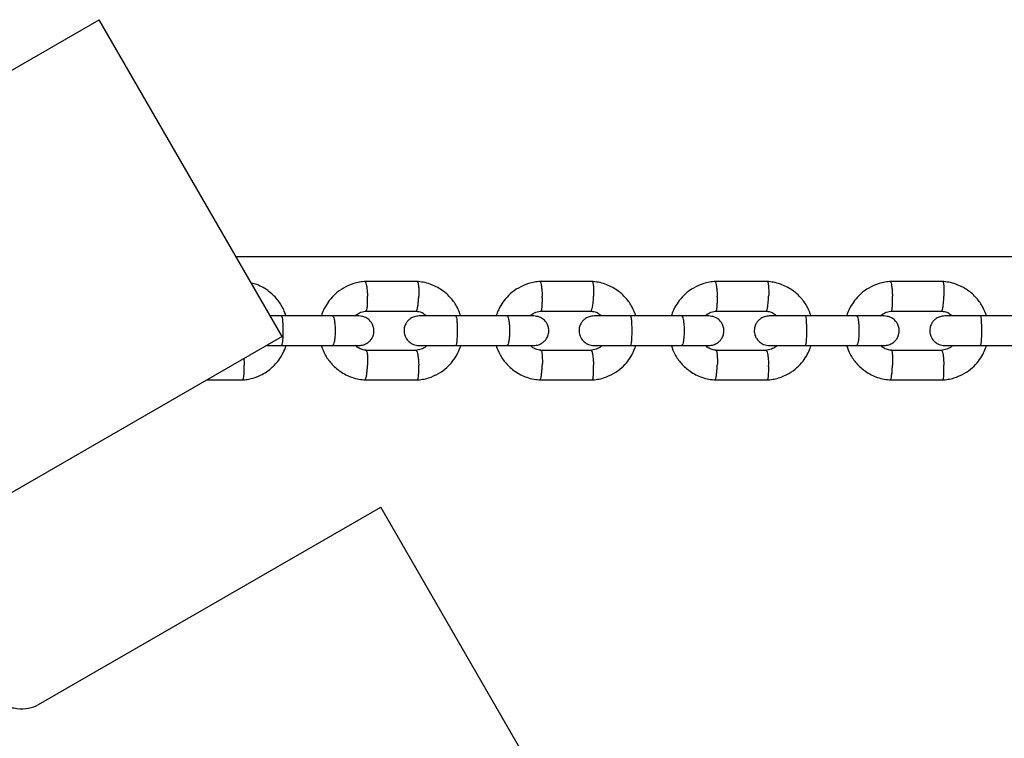
# Model space of a CAD drawing. Units: millimetres. Extents: x -7572 to 7985, y -3372 to 9873.
# Drawn here: x -2003 to -1803, y 3596 to 3742 of the extents above; entities that cross this region are included whole.
import ezdxf

# ---------------------------------------------------------------- set-up
doc = ezdxf.new("R2010")
doc.units = ezdxf.units.MM
doc.layers.add('Toestel 2D', color=7, linetype='Continuous', lineweight=20)

# ---------------------------------------------------------------- blocks, each defined once
blk = doc.blocks.new('BG-8191-RB')
at = {"layer": 'Toestel 2D', "linetype": 'Continuous', "lineweight": 25}
for p, q in [((-2056.32, 3701.73), (-1986.87, 3741.83)), ((-1949.72, 3677.49), (-1986.87, 3741.83)), ((-1959.09, 3693.72), (-852.04, 3693.72)), ((-1922.28, 3688.66), (-1933.02, 3688.66)), ((-1886.77, 3688.66), (-1897.53, 3688.66)), ((-1851.21, 3688.66), (-1861.98, 3688.66)), ((-1815.61, 3688.66), (-1826.39, 3688.66)), ((-1949.79, 3681.67), (-1952.05, 3681.67)), ((-1939.48, 3681.67), (-1949.94, 3681.67)), ((-1932.74, 3682.66), (-1922.47, 3682.66)), ((-1904.06, 3681.67), (-1914.54, 3681.67)), ((-1897.24, 3682.66), (-1886.96, 3682.66)), ((-1868.6, 3681.67), (-1879.09, 3681.67)), ((-1861.69, 3682.66), (-1851.4, 3682.66)), ((-1833.09, 3681.67), (-1843.59, 3681.67)), ((-1826.1, 3682.66), (-1815.8, 3682.66)), ((-1797.53, 3681.67), (-1808.05, 3681.67)), ((-1949.72, 3677.49), (-2019.18, 3637.4)), ((-1949.94, 3675.67), (-1939.48, 3675.67)), ((-1914.54, 3675.67), (-1904.06, 3675.67)), ((-1879.09, 3675.67), (-1868.6, 3675.67)), ((-1843.59, 3675.67), (-1833.09, 3675.67)), ((-1808.05, 3675.67), (-1797.53, 3675.67)), ((-1922.57, 3674.67), (-1932.84, 3674.67)), ((-1887.06, 3674.67), (-1897.34, 3674.67)), ((-1851.5, 3674.67), (-1861.8, 3674.67)), ((-1815.9, 3674.67), (-1826.21, 3674.67)), ((-1965, 3668.67), (-1957.74, 3668.67)), ((-1933.02, 3668.67), (-1922.28, 3668.67)), ((-1897.53, 3668.67), (-1886.77, 3668.67)), ((-1861.98, 3668.67), (-1851.21, 3668.67)), ((-1826.39, 3668.67), (-1815.61, 3668.67)), ((-1999.18, 3602.75), (-1929.72, 3642.85)), ((-1855.05, 3513.51), (-1929.72, 3642.85))]:
    blk.add_line(p, q, dxfattribs=at)
for points, knots in [([(-1948.99, 3681.67), (-1949.13, 3682.09), (-1949.49, 3683.21), (-1950.58, 3684.94), (-1952.39, 3686.76), (-1954.32, 3687.9), (-1955.62, 3688.25), (-1955.99, 3688.34)], [0, 0, 0, 0, 0.131058, 0.34774, 0.599349, 0.885832, 1, 1, 1, 1]), ([(-1932.84, 3688.67), (-1933.24, 3688.63), (-1934.05, 3688.56), (-1935.57, 3688.18), (-1937.28, 3687.44), (-1938.94, 3686.23), (-1940.18, 3684.9), (-1941.04, 3683.56), (-1941.54, 3682.52), (-1941.72, 3681.94), (-1941.76, 3681.79)], [0, 0, 0, 0, 0.101643, 0.203662, 0.393141, 0.563693, 0.715299, 0.847953, 0.96166, 1, 1, 1, 1]), ([(-1932.96, 3688.65), (-1932.94, 3688.65), (-1932.9, 3688.65), (-1932.81, 3688.51), (-1932.69, 3688.13), (-1932.56, 3687.4), (-1932.47, 3686.54), (-1932.44, 3685.94), (-1932.43, 3685.67), (-1932.43, 3685.66)], [0, 0, 0, 0, 0.0858715, 0.1912416, 0.4042772, 0.6173374, 0.8304766, 0.9914873, 1, 1, 1, 1]), ([(-1913.49, 3681.67), (-1913.72, 3682.27), (-1914.2, 3683.56), (-1915.48, 3685.38), (-1917.32, 3687.04), (-1919.3, 3688.05), (-1921.08, 3688.54), (-1922.01, 3688.62), (-1922.46, 3688.67)], [0, 0, 0, 0, 0.158144, 0.341198, 0.544328, 0.767506, 0.886914, 1, 1, 1, 1]), ([(-1922.34, 3688.65), (-1922.33, 3688.65), (-1922.29, 3688.64), (-1922.21, 3688.51), (-1922.11, 3688.13), (-1922.04, 3687.4), (-1922.01, 3686.54), (-1922.02, 3685.94), (-1922.03, 3685.67), (-1922.03, 3685.66)], [0, 0, 0, 0, 0.0734, 0.180207, 0.396149, 0.612117, 0.828164, 0.991371, 1, 1, 1, 1]), ([(-1897.34, 3688.67), (-1897.74, 3688.63), (-1898.55, 3688.56), (-1900.08, 3688.18), (-1901.78, 3687.45), (-1903.44, 3686.24), (-1904.69, 3684.9), (-1905.56, 3683.56), (-1906.07, 3682.49), (-1906.26, 3681.86), (-1906.31, 3681.68)], [0, 0, 0, 0, 0.1005994, 0.2015721, 0.3891141, 0.5579305, 0.7080029, 0.8393241, 0.9518942, 1, 1, 1, 1]), ([(-1897.47, 3688.65), (-1897.45, 3688.65), (-1897.41, 3688.65), (-1897.32, 3688.51), (-1897.21, 3688.13), (-1897.09, 3687.4), (-1897, 3686.54), (-1896.97, 3685.94), (-1896.96, 3685.67), (-1896.96, 3685.66)], [0, 0, 0, 0, 0.085424, 0.190846, 0.403986, 0.61715, 0.830394, 0.991483, 1, 1, 1, 1]), ([(-1877.97, 3681.67), (-1878.2, 3682.27), (-1878.68, 3683.57), (-1879.97, 3685.38), (-1881.8, 3687.04), (-1883.79, 3688.05), (-1885.56, 3688.54), (-1886.5, 3688.62), (-1886.95, 3688.67)], [0, 0, 0, 0, 0.158209, 0.341265, 0.544384, 0.76754, 0.886932, 1, 1, 1, 1]), ([(-1886.83, 3688.65), (-1886.82, 3688.65), (-1886.78, 3688.64), (-1886.71, 3688.51), (-1886.62, 3688.13), (-1886.55, 3687.4), (-1886.53, 3686.54), (-1886.54, 3685.94), (-1886.55, 3685.67), (-1886.55, 3685.66)], [0, 0, 0, 0, 0.073849, 0.180605, 0.396443, 0.612305, 0.828247, 0.991375, 1, 1, 1, 1]), ([(-1861.8, 3688.67), (-1862.2, 3688.63), (-1863.01, 3688.56), (-1864.54, 3688.18), (-1866.24, 3687.45), (-1867.9, 3686.24), (-1869.15, 3684.9), (-1870.02, 3683.56), (-1870.52, 3682.51), (-1870.71, 3681.9), (-1870.76, 3681.74)], [0, 0, 0, 0, 0.1011, 0.202577, 0.391061, 0.560732, 0.711573, 0.843574, 0.956733, 1, 1, 1, 1]), ([(-1861.92, 3688.65), (-1861.91, 3688.65), (-1861.87, 3688.65), (-1861.79, 3688.51), (-1861.68, 3688.13), (-1861.57, 3687.4), (-1861.49, 3686.54), (-1861.46, 3685.94), (-1861.45, 3685.67), (-1861.44, 3685.66)], [0, 0, 0, 0, 0.084978, 0.190451, 0.403695, 0.616963, 0.830311, 0.991479, 1, 1, 1, 1]), ([(-1842.41, 3681.67), (-1842.63, 3682.27), (-1843.11, 3683.57), (-1844.4, 3685.38), (-1846.24, 3687.04), (-1848.23, 3688.05), (-1850.01, 3688.54), (-1850.94, 3688.62), (-1851.39, 3688.67)], [0, 0, 0, 0, 0.158269, 0.341327, 0.544436, 0.767571, 0.886948, 1, 1, 1, 1]), ([(-1851.27, 3688.65), (-1851.26, 3688.65), (-1851.23, 3688.64), (-1851.16, 3688.51), (-1851.08, 3688.13), (-1851.02, 3687.4), (-1851, 3686.54), (-1851.01, 3685.94), (-1851.02, 3685.67), (-1851.02, 3685.66)], [0, 0, 0, 0, 0.074297, 0.181002, 0.396735, 0.612492, 0.82833, 0.99138, 1, 1, 1, 1]), ([(-1826.21, 3688.67), (-1826.61, 3688.63), (-1827.42, 3688.56), (-1828.95, 3688.18), (-1830.65, 3687.45), (-1832.32, 3686.24), (-1833.57, 3684.9), (-1834.43, 3683.56), (-1834.95, 3682.49), (-1835.14, 3681.86), (-1835.2, 3681.67)], [0, 0, 0, 0, 0.100456, 0.201287, 0.388576, 0.557179, 0.707078, 0.838262, 0.950725, 1, 1, 1, 1]), ([(-1826.33, 3688.65), (-1826.32, 3688.65), (-1826.28, 3688.65), (-1826.21, 3688.51), (-1826.11, 3688.13), (-1826, 3687.4), (-1825.93, 3686.54), (-1825.9, 3685.94), (-1825.89, 3685.67), (-1825.88, 3685.66)], [0, 0, 0, 0, 0.084533, 0.190057, 0.403405, 0.616777, 0.830228, 0.991475, 1, 1, 1, 1]), ([(-1806.8, 3681.67), (-1807.02, 3682.27), (-1807.51, 3683.57), (-1808.8, 3685.38), (-1810.64, 3687.04), (-1812.63, 3688.05), (-1814.4, 3688.54), (-1815.34, 3688.62), (-1815.79, 3688.67)], [0, 0, 0, 0, 0.158324, 0.341383, 0.544484, 0.767599, 0.886963, 1, 1, 1, 1]), ([(-1815.67, 3688.65), (-1815.66, 3688.65), (-1815.63, 3688.64), (-1815.57, 3688.51), (-1815.49, 3688.13), (-1815.44, 3687.4), (-1815.43, 3686.54), (-1815.44, 3685.94), (-1815.45, 3685.67), (-1815.45, 3685.66)], [0, 0, 0, 0, 0.074744, 0.181397, 0.397025, 0.612679, 0.828413, 0.991384, 1, 1, 1, 1]), ([(-1932.73, 3682.67), (-1932.71, 3682.67), (-1932.68, 3682.67), (-1932.6, 3682.81), (-1932.5, 3683.19), (-1932.43, 3683.92), (-1932.4, 3684.77), (-1932.42, 3685.38), (-1932.42, 3685.65), (-1932.43, 3685.66)], [0, 0, 0, 0, 0.072468, 0.179368, 0.395497, 0.611675, 0.827958, 0.991363, 1, 1, 1, 1]), ([(-1922.58, 3682.67), (-1922.56, 3682.67), (-1922.51, 3682.67), (-1922.42, 3682.81), (-1922.29, 3683.19), (-1922.16, 3683.92), (-1922.08, 3684.77), (-1922.04, 3685.38), (-1922.03, 3685.65), (-1922.03, 3685.66)], [0, 0, 0, 0, 0.091739, 0.196418, 0.408057, 0.619743, 0.831533, 0.991542, 1, 1, 1, 1]), ([(-1897.24, 3682.67), (-1897.22, 3682.67), (-1897.18, 3682.67), (-1897.11, 3682.81), (-1897.02, 3683.19), (-1896.96, 3683.92), (-1896.94, 3684.77), (-1896.95, 3685.38), (-1896.96, 3685.65), (-1896.96, 3685.66)], [0, 0, 0, 0, 0.0730028, 0.1798415, 0.3958456, 0.6118991, 0.8280573, 0.9913675, 1, 1, 1, 1]), ([(-1887.07, 3682.67), (-1887.05, 3682.67), (-1887.01, 3682.67), (-1886.92, 3682.81), (-1886.8, 3683.19), (-1886.68, 3683.92), (-1886.6, 3684.77), (-1886.56, 3685.38), (-1886.55, 3685.65), (-1886.55, 3685.66)], [0, 0, 0, 0, 0.090897, 0.195673, 0.407508, 0.619391, 0.831376, 0.991534, 1, 1, 1, 1]), ([(-1861.69, 3682.67), (-1861.68, 3682.67), (-1861.64, 3682.67), (-1861.58, 3682.81), (-1861.5, 3683.19), (-1861.44, 3683.92), (-1861.42, 3684.77), (-1861.43, 3685.38), (-1861.44, 3685.65), (-1861.44, 3685.66)], [0, 0, 0, 0, 0.073535, 0.180313, 0.396193, 0.612122, 0.828156, 0.991373, 1, 1, 1, 1]), ([(-1851.51, 3682.67), (-1851.49, 3682.67), (-1851.45, 3682.67), (-1851.37, 3682.81), (-1851.26, 3683.19), (-1851.15, 3683.92), (-1851.07, 3684.77), (-1851.03, 3685.38), (-1851.02, 3685.65), (-1851.02, 3685.66)], [0, 0, 0, 0, 0.090055, 0.194928, 0.406959, 0.619038, 0.83122, 0.991526, 1, 1, 1, 1]), ([(-1826.1, 3682.67), (-1826.09, 3682.67), (-1826.06, 3682.67), (-1826, 3682.81), (-1825.93, 3683.19), (-1825.87, 3683.92), (-1825.86, 3684.77), (-1825.87, 3685.38), (-1825.88, 3685.65), (-1825.88, 3685.66)], [0, 0, 0, 0, 0.074066, 0.180782, 0.396539, 0.612344, 0.828254, 0.991377, 1, 1, 1, 1]), ([(-1815.91, 3682.67), (-1815.89, 3682.67), (-1815.86, 3682.67), (-1815.78, 3682.81), (-1815.68, 3683.19), (-1815.57, 3683.92), (-1815.49, 3684.77), (-1815.46, 3685.38), (-1815.45, 3685.65), (-1815.45, 3685.66)], [0, 0, 0, 0, 0.089214, 0.194185, 0.406411, 0.618686, 0.831064, 0.991519, 1, 1, 1, 1]), ([(-1949.94, 3681.67), (-1949.93, 3681.67), (-1949.89, 3681.66), (-1949.82, 3681.54), (-1949.71, 3681.03), (-1949.64, 3680.25), (-1949.6, 3679.46), (-1949.59, 3678.79), (-1949.59, 3678.29), (-1949.61, 3677.63), (-1949.65, 3676.87), (-1949.74, 3676.15), (-1949.83, 3675.75), (-1949.9, 3675.67), (-1949.93, 3675.67), (-1949.94, 3675.67)], [0, 0, 0, 0, 0.004287, 0.111621, 0.218955, 0.326276, 0.433577, 0.48664, 0.539698, 0.592756, 0.700028, 0.807313, 0.914638, 0.995713, 1, 1, 1, 1]), ([(-1934.24, 3681.67), (-1934.23, 3681.67), (-1934.21, 3681.67), (-1935.33, 3681.67), (-1937.28, 3681.67), (-1939.01, 3681.67), (-1939.87, 3681.67)], [0, 0, 0, 0, 0.174927, 0.449899, 0.72487, 1, 1, 1, 1]), ([(-1939.56, 3681.67), (-1939.56, 3681.67), (-1939.49, 3681.66), (-1939.36, 3681.54), (-1939.19, 3681.03), (-1939.07, 3680.25), (-1939.01, 3679.46), (-1938.99, 3678.79), (-1939, 3678.29), (-1939.02, 3677.63), (-1939.09, 3676.87), (-1939.23, 3676.15), (-1939.39, 3675.75), (-1939.5, 3675.67), (-1939.56, 3675.67), (-1939.56, 3675.67)], [0, 0, 0, 0, 0.004286, 0.111621, 0.218955, 0.326276, 0.433577, 0.48664, 0.539698, 0.592756, 0.700028, 0.807313, 0.914638, 0.995714, 1, 1, 1, 1]), ([(-1934.92, 3681.67), (-1934.85, 3681.74), (-1934.53, 3682.07), (-1933.74, 3682.48), (-1932.98, 3682.61), (-1932.58, 3682.67)], [0, 0, 0, 0, 0.113834, 0.526847, 1, 1, 1, 1]), ([(-1934.18, 3675.67), (-1933.86, 3675.7), (-1933.24, 3675.75), (-1932.47, 3676.14), (-1931.92, 3676.6), (-1931.5, 3677.15), (-1931.24, 3677.72), (-1931.12, 3678.36), (-1931.11, 3679.01), (-1931.27, 3679.69), (-1931.64, 3680.38), (-1932.19, 3681), (-1933.06, 3681.54), (-1933.79, 3681.62), (-1934.18, 3681.67)], [0, 0, 0, 0, 0.101711, 0.191038, 0.266338, 0.327917, 0.415093, 0.467424, 0.526106, 0.621455, 0.689944, 0.775592, 0.879655, 1, 1, 1, 1]), ([(-1921.97, 3681.67), (-1922.29, 3681.64), (-1922.91, 3681.58), (-1923.68, 3681.19), (-1924.22, 3680.73), (-1924.64, 3680.18), (-1924.9, 3679.61), (-1925.02, 3678.97), (-1925.03, 3678.32), (-1924.87, 3677.64), (-1924.5, 3676.95), (-1923.95, 3676.34), (-1923.09, 3675.79), (-1922.36, 3675.71), (-1921.97, 3675.67)], [0, 0, 0, 0, 0.101708, 0.190943, 0.2661, 0.327538, 0.414621, 0.467167, 0.525929, 0.621135, 0.689559, 0.775212, 0.879397, 1, 1, 1, 1]), ([(-1922.58, 3682.63), (-1922.38, 3682.61), (-1921.89, 3682.57), (-1921.12, 3682.28), (-1920.68, 3681.87), (-1920.46, 3681.67)], [0, 0, 0, 0, 0.251922, 0.625676, 1, 1, 1, 1]), ([(-1914.39, 3681.67), (-1915.29, 3681.67), (-1917.09, 3681.67), (-1919.5, 3681.67), (-1921.32, 3681.67), (-1921.75, 3681.67), (-1921.97, 3681.67)], [0, 0, 0, 0, 0.250029, 0.500019, 0.75001, 1, 1, 1, 1]), ([(-1914.54, 3681.67), (-1914.54, 3681.67), (-1914.5, 3681.66), (-1914.43, 3681.54), (-1914.33, 3681.03), (-1914.26, 3680.25), (-1914.23, 3679.46), (-1914.22, 3678.79), (-1914.22, 3678.29), (-1914.24, 3677.63), (-1914.28, 3676.87), (-1914.35, 3676.15), (-1914.44, 3675.75), (-1914.51, 3675.67), (-1914.54, 3675.67), (-1914.54, 3675.67)], [0, 0, 0, 0, 0.004287, 0.111621, 0.218955, 0.326276, 0.433577, 0.48664, 0.539698, 0.592756, 0.700028, 0.807313, 0.914638, 0.995713, 1, 1, 1, 1]), ([(-1898.75, 3681.67), (-1898.75, 3681.67), (-1898.74, 3681.67), (-1899.89, 3681.67), (-1901.86, 3681.67), (-1903.59, 3681.67), (-1904.46, 3681.67)], [0, 0, 0, 0, 0.180847, 0.453846, 0.726844, 1, 1, 1, 1]), ([(-1904.14, 3681.67), (-1904.14, 3681.67), (-1904.08, 3681.66), (-1903.96, 3681.54), (-1903.8, 3681.03), (-1903.68, 3680.25), (-1903.62, 3679.46), (-1903.61, 3678.79), (-1903.61, 3678.29), (-1903.63, 3677.63), (-1903.7, 3676.87), (-1903.83, 3676.15), (-1903.99, 3675.75), (-1904.09, 3675.67), (-1904.14, 3675.67), (-1904.14, 3675.67)], [0, 0, 0, 0, 0.004286, 0.111621, 0.218955, 0.326276, 0.433577, 0.48664, 0.539698, 0.592756, 0.700028, 0.807313, 0.914638, 0.995714, 1, 1, 1, 1]), ([(-1899.43, 3681.67), (-1899.36, 3681.74), (-1899.04, 3682.07), (-1898.25, 3682.48), (-1897.49, 3682.61), (-1897.08, 3682.67)], [0, 0, 0, 0, 0.113521, 0.526663, 1, 1, 1, 1]), ([(-1898.69, 3675.67), (-1898.36, 3675.7), (-1897.75, 3675.75), (-1896.98, 3676.14), (-1896.44, 3676.6), (-1896.02, 3677.15), (-1895.76, 3677.72), (-1895.63, 3678.36), (-1895.63, 3679.01), (-1895.79, 3679.69), (-1896.15, 3680.38), (-1896.71, 3681), (-1897.57, 3681.54), (-1898.3, 3681.62), (-1898.69, 3681.67)], [0, 0, 0, 0, 0.101708, 0.190943, 0.2661, 0.327538, 0.414621, 0.467167, 0.525929, 0.621135, 0.689559, 0.775212, 0.879397, 1, 1, 1, 1]), ([(-1886.45, 3681.67), (-1886.78, 3681.64), (-1887.39, 3681.58), (-1888.16, 3681.19), (-1888.7, 3680.73), (-1889.12, 3680.18), (-1889.38, 3679.61), (-1889.5, 3678.97), (-1889.51, 3678.32), (-1889.35, 3677.64), (-1888.98, 3676.95), (-1888.43, 3676.34), (-1887.57, 3675.79), (-1886.84, 3675.71), (-1886.45, 3675.67)], [0, 0, 0, 0, 0.1017066, 0.1908558, 0.2658774, 0.3271823, 0.414176, 0.4669241, 0.5257615, 0.6208296, 0.6891921, 0.7748505, 0.8791518, 1, 1, 1, 1]), ([(-1887.07, 3682.63), (-1886.87, 3682.61), (-1886.37, 3682.57), (-1885.61, 3682.28), (-1885.16, 3681.87), (-1884.94, 3681.67)], [0, 0, 0, 0, 0.252107, 0.626067, 1, 1, 1, 1]), ([(-1878.94, 3681.67), (-1879.84, 3681.67), (-1881.64, 3681.67), (-1884.04, 3681.67), (-1885.84, 3681.67), (-1886.25, 3681.67), (-1886.45, 3681.67)], [0, 0, 0, 0, 0.250029, 0.500019, 0.75001, 1, 1, 1, 1]), ([(-1879.09, 3681.67), (-1879.08, 3681.67), (-1879.05, 3681.66), (-1878.99, 3681.54), (-1878.9, 3681.03), (-1878.84, 3680.25), (-1878.81, 3679.46), (-1878.8, 3678.79), (-1878.8, 3678.29), (-1878.82, 3677.63), (-1878.85, 3676.87), (-1878.92, 3676.15), (-1879, 3675.75), (-1879.06, 3675.67), (-1879.08, 3675.67), (-1879.09, 3675.67)], [0, 0, 0, 0, 0.004287, 0.111621, 0.218955, 0.326276, 0.433577, 0.48664, 0.539698, 0.592756, 0.700028, 0.807313, 0.914638, 0.995713, 1, 1, 1, 1]), ([(-1863.21, 3681.67), (-1863.21, 3681.67), (-1863.22, 3681.67), (-1864.4, 3681.67), (-1866.39, 3681.67), (-1868.13, 3681.67), (-1869, 3681.67)], [0, 0, 0, 0, 0.186686, 0.457738, 0.728791, 1, 1, 1, 1]), ([(-1868.68, 3681.67), (-1868.68, 3681.67), (-1868.62, 3681.66), (-1868.5, 3681.54), (-1868.35, 3681.03), (-1868.24, 3680.25), (-1868.19, 3679.46), (-1868.17, 3678.79), (-1868.18, 3678.29), (-1868.2, 3677.63), (-1868.26, 3676.87), (-1868.39, 3676.15), (-1868.53, 3675.75), (-1868.63, 3675.67), (-1868.68, 3675.67), (-1868.68, 3675.67)], [0, 0, 0, 0, 0.004286, 0.111621, 0.218955, 0.326276, 0.433577, 0.48664, 0.539698, 0.592756, 0.700028, 0.807313, 0.914638, 0.995714, 1, 1, 1, 1]), ([(-1863.89, 3681.67), (-1863.82, 3681.74), (-1863.5, 3682.07), (-1862.7, 3682.48), (-1861.94, 3682.61), (-1861.54, 3682.67)], [0, 0, 0, 0, 0.113232, 0.526492, 1, 1, 1, 1]), ([(-1863.15, 3675.67), (-1862.82, 3675.7), (-1862.21, 3675.75), (-1861.44, 3676.14), (-1860.9, 3676.6), (-1860.48, 3677.15), (-1860.22, 3677.73), (-1860.1, 3678.36), (-1860.09, 3679.01), (-1860.25, 3679.69), (-1860.62, 3680.38), (-1861.17, 3681), (-1862.03, 3681.54), (-1862.76, 3681.62), (-1863.15, 3681.67)], [0, 0, 0, 0, 0.1017066, 0.1908558, 0.2658774, 0.3271823, 0.4141759, 0.466924, 0.5257614, 0.6208295, 0.689192, 0.7748504, 0.8791517, 1, 1, 1, 1]), ([(-1850.89, 3681.67), (-1851.22, 3681.64), (-1851.83, 3681.58), (-1852.59, 3681.19), (-1853.13, 3680.73), (-1853.55, 3680.18), (-1853.81, 3679.6), (-1853.94, 3678.97), (-1853.94, 3678.32), (-1853.78, 3677.64), (-1853.42, 3676.95), (-1852.87, 3676.34), (-1852.01, 3675.79), (-1851.28, 3675.71), (-1850.89, 3675.67)], [0, 0, 0, 0, 0.101707, 0.190777, 0.265672, 0.326851, 0.41376, 0.466697, 0.525604, 0.620541, 0.688845, 0.774508, 0.87892, 1, 1, 1, 1]), ([(-1851.51, 3682.63), (-1851.31, 3682.61), (-1850.81, 3682.57), (-1850.05, 3682.28), (-1849.6, 3681.87), (-1849.38, 3681.67)], [0, 0, 0, 0, 0.252277, 0.626427, 1, 1, 1, 1]), ([(-1843.44, 3681.67), (-1844.34, 3681.67), (-1846.14, 3681.67), (-1848.52, 3681.67), (-1850.3, 3681.67), (-1850.7, 3681.67), (-1850.89, 3681.67)], [0, 0, 0, 0, 0.250029, 0.500019, 0.75001, 1, 1, 1, 1]), ([(-1843.59, 3681.67), (-1843.59, 3681.67), (-1843.56, 3681.66), (-1843.5, 3681.54), (-1843.42, 3681.03), (-1843.37, 3680.25), (-1843.34, 3679.46), (-1843.33, 3678.79), (-1843.34, 3678.29), (-1843.35, 3677.63), (-1843.38, 3676.87), (-1843.44, 3676.15), (-1843.51, 3675.75), (-1843.57, 3675.67), (-1843.59, 3675.67), (-1843.59, 3675.67)], [0, 0, 0, 0, 0.0042865, 0.1116213, 0.2189554, 0.3262763, 0.4335768, 0.4866395, 0.5396978, 0.5927561, 0.7000285, 0.8073133, 0.9146378, 0.9957135, 1, 1, 1, 1]), ([(-1827.62, 3681.67), (-1827.63, 3681.67), (-1827.66, 3681.67), (-1828.86, 3681.67), (-1830.88, 3681.67), (-1832.62, 3681.67), (-1833.49, 3681.67)], [0, 0, 0, 0, 0.192444, 0.461577, 0.730711, 1, 1, 1, 1]), ([(-1833.17, 3681.67), (-1833.17, 3681.67), (-1833.11, 3681.66), (-1833, 3681.54), (-1832.86, 3681.03), (-1832.75, 3680.25), (-1832.7, 3679.46), (-1832.69, 3678.79), (-1832.69, 3678.29), (-1832.72, 3677.63), (-1832.78, 3676.87), (-1832.89, 3676.15), (-1833.03, 3675.75), (-1833.12, 3675.67), (-1833.17, 3675.67), (-1833.17, 3675.67)], [0, 0, 0, 0, 0.004286, 0.111621, 0.218955, 0.326276, 0.433577, 0.48664, 0.539698, 0.592756, 0.700028, 0.807313, 0.914638, 0.995714, 1, 1, 1, 1]), ([(-1828.31, 3681.67), (-1828.24, 3681.74), (-1827.91, 3682.07), (-1827.12, 3682.48), (-1826.35, 3682.61), (-1825.95, 3682.67)], [0, 0, 0, 0, 0.112968, 0.526337, 1, 1, 1, 1]), ([(-1827.56, 3675.67), (-1827.24, 3675.7), (-1826.63, 3675.75), (-1825.86, 3676.14), (-1825.32, 3676.6), (-1824.9, 3677.15), (-1824.64, 3677.73), (-1824.52, 3678.36), (-1824.51, 3679.01), (-1824.67, 3679.69), (-1825.04, 3680.38), (-1825.59, 3681), (-1826.45, 3681.54), (-1827.17, 3681.62), (-1827.56, 3681.67)], [0, 0, 0, 0, 0.101707, 0.190777, 0.265672, 0.326851, 0.41376, 0.466697, 0.525604, 0.620541, 0.688845, 0.774508, 0.87892, 1, 1, 1, 1]), ([(-1815.29, 3681.67), (-1815.62, 3681.64), (-1816.22, 3681.58), (-1816.98, 3681.19), (-1817.52, 3680.73), (-1817.94, 3680.18), (-1818.2, 3679.6), (-1818.32, 3678.97), (-1818.33, 3678.32), (-1818.17, 3677.64), (-1817.81, 3676.95), (-1817.26, 3676.34), (-1816.4, 3675.79), (-1815.68, 3675.71), (-1815.29, 3675.67)], [0, 0, 0, 0, 0.10171, 0.190707, 0.265484, 0.326545, 0.413375, 0.466487, 0.525456, 0.62027, 0.688518, 0.774187, 0.878702, 1, 1, 1, 1]), ([(-1815.91, 3682.63), (-1815.71, 3682.61), (-1815.21, 3682.57), (-1814.44, 3682.28), (-1813.99, 3681.87), (-1813.77, 3681.67)], [0, 0, 0, 0, 0.252433, 0.626755, 1, 1, 1, 1]), ([(-1807.9, 3681.67), (-1808.8, 3681.67), (-1810.6, 3681.67), (-1812.97, 3681.67), (-1814.73, 3681.67), (-1815.1, 3681.67), (-1815.29, 3681.67)], [0, 0, 0, 0, 0.250029, 0.500019, 0.75001, 1, 1, 1, 1]), ([(-1808.05, 3681.67), (-1808.05, 3681.67), (-1808.02, 3681.66), (-1807.97, 3681.54), (-1807.9, 3681.03), (-1807.85, 3680.25), (-1807.83, 3679.46), (-1807.82, 3678.79), (-1807.83, 3678.29), (-1807.84, 3677.63), (-1807.86, 3676.87), (-1807.92, 3676.15), (-1807.98, 3675.75), (-1808.03, 3675.67), (-1808.05, 3675.67), (-1808.05, 3675.67)], [0, 0, 0, 0, 0.004287, 0.111621, 0.218955, 0.326276, 0.433577, 0.48664, 0.539698, 0.592756, 0.700028, 0.807313, 0.914638, 0.995713, 1, 1, 1, 1]), ([(-1957.93, 3668.67), (-1957.56, 3668.7), (-1956.83, 3668.76), (-1955.77, 3669), (-1954.22, 3669.53), (-1952.42, 3670.56), (-1950.78, 3672.17), (-1949.74, 3673.74), (-1949.19, 3674.88), (-1949.01, 3675.52), (-1948.97, 3675.67)], [0, 0, 0, 0, 0.090997, 0.182341, 0.268961, 0.499777, 0.688348, 0.834593, 0.96363, 1, 1, 1, 1]), ([(-1952.89, 3675.67), (-1952.74, 3675.67), (-1951.81, 3675.67), (-1950.72, 3675.67), (-1949.79, 3675.67)], [0, 0, 0, 0, 0.157992, 1, 1, 1, 1]), ([(-1941.76, 3675.53), (-1941.55, 3674.98), (-1941.08, 3673.73), (-1939.82, 3671.95), (-1937.99, 3670.29), (-1936, 3669.29), (-1934.23, 3668.8), (-1933.3, 3668.71), (-1932.84, 3668.67)], [0, 0, 0, 0, 0.147962, 0.333231, 0.538817, 0.764695, 0.885547, 1, 1, 1, 1]), ([(-1939.87, 3675.67), (-1939.01, 3675.67), (-1937.28, 3675.67), (-1935.33, 3675.67), (-1934.21, 3675.67), (-1934.23, 3675.67), (-1934.24, 3675.67)], [0, 0, 0, 0, 0.27513, 0.550101, 0.825073, 1, 1, 1, 1]), ([(-1932.72, 3674.7), (-1932.92, 3674.72), (-1933.42, 3674.77), (-1934.18, 3675.05), (-1934.63, 3675.46), (-1934.85, 3675.67)], [0, 0, 0, 0, 0.252119, 0.625775, 1, 1, 1, 1]), ([(-1920.38, 3675.67), (-1920.45, 3675.59), (-1920.77, 3675.26), (-1921.57, 3674.85), (-1922.33, 3674.73), (-1922.73, 3674.66)], [0, 0, 0, 0, 0.11383, 0.526847, 1, 1, 1, 1]), ([(-1922.47, 3668.67), (-1922.06, 3668.7), (-1921.26, 3668.77), (-1919.73, 3669.15), (-1918.03, 3669.89), (-1916.37, 3671.1), (-1915.13, 3672.44), (-1914.26, 3673.78), (-1913.75, 3674.85), (-1913.56, 3675.48), (-1913.5, 3675.67)], [0, 0, 0, 0, 0.100513, 0.201395, 0.388765, 0.557418, 0.707337, 0.838515, 0.950956, 1, 1, 1, 1]), ([(-1921.97, 3675.67), (-1921.75, 3675.67), (-1921.32, 3675.67), (-1919.5, 3675.67), (-1917.09, 3675.67), (-1915.29, 3675.67), (-1914.39, 3675.67)], [0, 0, 0, 0, 0.24999, 0.499981, 0.749971, 1, 1, 1, 1]), ([(-1906.32, 3675.66), (-1906.1, 3675.06), (-1905.62, 3673.76), (-1904.33, 3671.95), (-1902.5, 3670.29), (-1900.51, 3669.29), (-1898.73, 3668.8), (-1897.8, 3668.71), (-1897.35, 3668.67)], [0, 0, 0, 0, 0.157525, 0.34073, 0.544014, 0.767351, 0.88684, 1, 1, 1, 1]), ([(-1904.46, 3675.67), (-1903.59, 3675.67), (-1901.86, 3675.67), (-1899.89, 3675.67), (-1898.74, 3675.67), (-1898.75, 3675.67), (-1898.75, 3675.67)], [0, 0, 0, 0, 0.273156, 0.546154, 0.819153, 1, 1, 1, 1]), ([(-1897.23, 3674.7), (-1897.43, 3674.72), (-1897.92, 3674.77), (-1898.69, 3675.05), (-1899.14, 3675.46), (-1899.36, 3675.67)], [0, 0, 0, 0, 0.25229, 0.62616, 1, 1, 1, 1]), ([(-1884.87, 3675.67), (-1884.94, 3675.59), (-1885.26, 3675.27), (-1886.05, 3674.85), (-1886.81, 3674.73), (-1887.22, 3674.66)], [0, 0, 0, 0, 0.113517, 0.526663, 1, 1, 1, 1]), ([(-1886.96, 3668.67), (-1886.55, 3668.7), (-1885.75, 3668.77), (-1884.22, 3669.15), (-1882.52, 3669.89), (-1880.85, 3671.1), (-1879.61, 3672.43), (-1878.74, 3673.77), (-1878.23, 3674.85), (-1878.04, 3675.48), (-1877.98, 3675.67)], [0, 0, 0, 0, 0.100492, 0.201356, 0.388697, 0.557332, 0.707243, 0.838423, 0.950873, 1, 1, 1, 1]), ([(-1886.45, 3675.67), (-1886.25, 3675.67), (-1885.84, 3675.67), (-1884.04, 3675.67), (-1881.64, 3675.67), (-1879.84, 3675.67), (-1878.94, 3675.67)], [0, 0, 0, 0, 0.24999, 0.499981, 0.749971, 1, 1, 1, 1]), ([(-1870.76, 3675.6), (-1870.55, 3675.02), (-1870.07, 3673.75), (-1868.79, 3671.95), (-1866.95, 3670.29), (-1864.97, 3669.29), (-1863.19, 3668.8), (-1862.26, 3668.71), (-1861.8, 3668.67)], [0, 0, 0, 0, 0.153313, 0.337448, 0.541754, 0.766202, 0.886282, 1, 1, 1, 1]), ([(-1869, 3675.67), (-1868.13, 3675.67), (-1866.39, 3675.67), (-1864.4, 3675.67), (-1863.22, 3675.67), (-1863.21, 3675.67), (-1863.21, 3675.67)], [0, 0, 0, 0, 0.271209, 0.542262, 0.813314, 1, 1, 1, 1]), ([(-1861.68, 3674.7), (-1861.88, 3674.72), (-1862.38, 3674.77), (-1863.15, 3675.05), (-1863.6, 3675.46), (-1863.82, 3675.67)], [0, 0, 0, 0, 0.252446, 0.626512, 1, 1, 1, 1]), ([(-1849.31, 3675.67), (-1849.38, 3675.6), (-1849.7, 3675.27), (-1850.49, 3674.85), (-1851.25, 3674.73), (-1851.66, 3674.66)], [0, 0, 0, 0, 0.113229, 0.526492, 1, 1, 1, 1]), ([(-1851.4, 3668.67), (-1851, 3668.7), (-1850.19, 3668.77), (-1848.66, 3669.15), (-1846.96, 3669.89), (-1845.29, 3671.1), (-1844.05, 3672.43), (-1843.18, 3673.77), (-1842.66, 3674.85), (-1842.48, 3675.48), (-1842.42, 3675.67)], [0, 0, 0, 0, 0.100474, 0.201321, 0.388634, 0.557253, 0.707158, 0.83834, 0.950797, 1, 1, 1, 1]), ([(-1850.89, 3675.67), (-1850.7, 3675.67), (-1850.3, 3675.67), (-1848.52, 3675.67), (-1846.14, 3675.67), (-1844.34, 3675.67), (-1843.44, 3675.67)], [0, 0, 0, 0, 0.2499904, 0.4999809, 0.7499713, 1, 1, 1, 1]), ([(-1835.21, 3675.67), (-1834.98, 3675.06), (-1834.5, 3673.77), (-1833.21, 3671.95), (-1831.37, 3670.29), (-1829.38, 3669.28), (-1827.6, 3668.8), (-1826.67, 3668.71), (-1826.21, 3668.67)], [0, 0, 0, 0, 0.158324, 0.341382, 0.544483, 0.767599, 0.886963, 1, 1, 1, 1]), ([(-1833.49, 3675.67), (-1832.62, 3675.67), (-1830.88, 3675.67), (-1828.86, 3675.67), (-1827.66, 3675.67), (-1827.63, 3675.67), (-1827.62, 3675.67)], [0, 0, 0, 0, 0.269289, 0.538423, 0.807556, 1, 1, 1, 1]), ([(-1826.09, 3674.7), (-1826.3, 3674.72), (-1826.8, 3674.77), (-1827.57, 3675.05), (-1828.01, 3675.46), (-1828.23, 3675.67)], [0, 0, 0, 0, 0.252588, 0.626834, 1, 1, 1, 1]), ([(-1813.7, 3675.67), (-1813.77, 3675.6), (-1814.09, 3675.27), (-1814.89, 3674.85), (-1815.65, 3674.73), (-1816.06, 3674.66)], [0, 0, 0, 0, 0.112965, 0.526337, 1, 1, 1, 1]), ([(-1815.8, 3668.67), (-1815.39, 3668.7), (-1814.58, 3668.77), (-1813.06, 3669.15), (-1811.35, 3669.89), (-1809.69, 3671.1), (-1808.44, 3672.43), (-1807.57, 3673.77), (-1807.05, 3674.85), (-1806.87, 3675.47), (-1806.81, 3675.67)], [0, 0, 0, 0, 0.1004565, 0.201288, 0.3885771, 0.5571807, 0.7070797, 0.8382633, 0.9507271, 1, 1, 1, 1]), ([(-1815.29, 3675.67), (-1815.1, 3675.67), (-1814.73, 3675.67), (-1812.97, 3675.67), (-1810.6, 3675.67), (-1808.8, 3675.67), (-1807.9, 3675.67)], [0, 0, 0, 0, 0.24999, 0.499981, 0.749971, 1, 1, 1, 1]), ([(-1957.56, 3672.97), (-1957.55, 3672.92), (-1957.51, 3672.59), (-1957.48, 3672.13), (-1957.46, 3671.74), (-1957.46, 3671.69), (-1957.46, 3671.67)], [0, 0, 0, 0, 0.1312513, 0.8764074, 0.9702424, 1, 1, 1, 1]), ([(-1932.73, 3674.66), (-1932.71, 3674.66), (-1932.67, 3674.66), (-1932.6, 3674.52), (-1932.5, 3674.15), (-1932.43, 3673.41), (-1932.4, 3672.56), (-1932.42, 3671.95), (-1932.42, 3671.69), (-1932.43, 3671.67)], [0, 0, 0, 0, 0.067753, 0.175197, 0.392424, 0.609701, 0.827084, 0.991319, 1, 1, 1, 1]), ([(-1922.57, 3674.67), (-1922.57, 3674.67), (-1922.55, 3674.7), (-1922.47, 3674.61), (-1922.35, 3674.36), (-1922.21, 3673.71), (-1922.1, 3672.85), (-1922.05, 3672.13), (-1922.03, 3671.74), (-1922.03, 3671.69), (-1922.03, 3671.67)], [0, 0, 0, 0, 0.006772, 0.112154, 0.325213, 0.53829, 0.751428, 0.964637, 0.991486, 1, 1, 1, 1]), ([(-1897.23, 3674.66), (-1897.22, 3674.66), (-1897.18, 3674.66), (-1897.11, 3674.52), (-1897.02, 3674.15), (-1896.96, 3673.41), (-1896.94, 3672.56), (-1896.95, 3671.95), (-1896.96, 3671.69), (-1896.96, 3671.67)], [0, 0, 0, 0, 0.06864, 0.175982, 0.393002, 0.610073, 0.827248, 0.991327, 1, 1, 1, 1]), ([(-1887.06, 3674.67), (-1887.06, 3674.67), (-1887.04, 3674.7), (-1886.97, 3674.61), (-1886.85, 3674.36), (-1886.72, 3673.71), (-1886.62, 3672.85), (-1886.57, 3672.13), (-1886.55, 3671.74), (-1886.55, 3671.69), (-1886.55, 3671.67)], [0, 0, 0, 0, 0.006213, 0.111654, 0.324833, 0.538031, 0.751288, 0.964617, 0.991481, 1, 1, 1, 1]), ([(-1861.69, 3674.66), (-1861.68, 3674.66), (-1861.64, 3674.66), (-1861.58, 3674.52), (-1861.5, 3674.15), (-1861.44, 3673.41), (-1861.42, 3672.56), (-1861.43, 3671.95), (-1861.44, 3671.69), (-1861.44, 3671.67)], [0, 0, 0, 0, 0.069522, 0.176762, 0.393577, 0.610442, 0.827412, 0.991335, 1, 1, 1, 1]), ([(-1851.51, 3674.67), (-1851.5, 3674.67), (-1851.48, 3674.7), (-1851.42, 3674.61), (-1851.31, 3674.36), (-1851.19, 3673.71), (-1851.09, 3672.85), (-1851.04, 3672.13), (-1851.03, 3671.74), (-1851.02, 3671.69), (-1851.02, 3671.67)], [0, 0, 0, 0, 0.005655, 0.111155, 0.324454, 0.537771, 0.751149, 0.964597, 0.991476, 1, 1, 1, 1]), ([(-1826.1, 3674.66), (-1826.09, 3674.66), (-1826.06, 3674.66), (-1826, 3674.52), (-1825.93, 3674.15), (-1825.87, 3673.41), (-1825.86, 3672.56), (-1825.87, 3671.95), (-1825.88, 3671.69), (-1825.88, 3671.67)], [0, 0, 0, 0, 0.070401, 0.177539, 0.39415, 0.61081, 0.827575, 0.991343, 1, 1, 1, 1]), ([(-1815.9, 3674.67), (-1815.9, 3674.67), (-1815.88, 3674.7), (-1815.82, 3674.61), (-1815.72, 3674.36), (-1815.61, 3673.71), (-1815.51, 3672.85), (-1815.47, 3672.13), (-1815.45, 3671.74), (-1815.45, 3671.69), (-1815.45, 3671.67)], [0, 0, 0, 0, 0.005098, 0.110657, 0.324076, 0.537512, 0.751009, 0.964577, 0.991471, 1, 1, 1, 1]), ([(-1957.8, 3668.68), (-1957.78, 3668.69), (-1957.7, 3668.71), (-1957.59, 3669), (-1957.5, 3669.63), (-1957.44, 3670.5), (-1957.45, 3671.21), (-1957.46, 3671.6), (-1957.46, 3671.66), (-1957.46, 3671.67)], [0, 0, 0, 0, 0.099176, 0.315376, 0.531586, 0.747874, 0.964161, 0.991361, 1, 1, 1, 1]), ([(-1932.96, 3668.68), (-1932.94, 3668.68), (-1932.9, 3668.69), (-1932.81, 3668.83), (-1932.69, 3669.2), (-1932.56, 3669.93), (-1932.47, 3670.79), (-1932.44, 3671.39), (-1932.43, 3671.66), (-1932.43, 3671.67)], [0, 0, 0, 0, 0.085737, 0.191122, 0.404189, 0.617281, 0.830452, 0.991486, 1, 1, 1, 1]), ([(-1922.34, 3668.68), (-1922.32, 3668.69), (-1922.25, 3668.71), (-1922.15, 3669), (-1922.06, 3669.63), (-1922.01, 3670.5), (-1922.02, 3671.21), (-1922.03, 3671.6), (-1922.03, 3671.66), (-1922.03, 3671.67)], [0, 0, 0, 0, 0.099621, 0.315714, 0.531818, 0.747998, 0.964178, 0.991365, 1, 1, 1, 1]), ([(-1897.47, 3668.68), (-1897.45, 3668.68), (-1897.41, 3668.69), (-1897.32, 3668.83), (-1897.21, 3669.2), (-1897.09, 3669.93), (-1897, 3670.79), (-1896.97, 3671.39), (-1896.96, 3671.66), (-1896.96, 3671.67)], [0, 0, 0, 0, 0.085299, 0.1907351, 0.4039041, 0.6170978, 0.8303704, 0.991482, 1, 1, 1, 1]), ([(-1886.83, 3668.68), (-1886.81, 3668.69), (-1886.75, 3668.71), (-1886.65, 3669), (-1886.57, 3669.63), (-1886.53, 3670.5), (-1886.54, 3671.21), (-1886.55, 3671.6), (-1886.55, 3671.66), (-1886.55, 3671.67)], [0, 0, 0, 0, 0.100066, 0.316053, 0.532049, 0.748123, 0.964196, 0.991369, 1, 1, 1, 1]), ([(-1861.92, 3668.68), (-1861.91, 3668.68), (-1861.87, 3668.69), (-1861.79, 3668.83), (-1861.68, 3669.2), (-1861.57, 3669.93), (-1861.49, 3670.79), (-1861.46, 3671.39), (-1861.45, 3671.66), (-1861.44, 3671.67)], [0, 0, 0, 0, 0.084862, 0.190349, 0.403619, 0.616915, 0.830289, 0.991478, 1, 1, 1, 1]), ([(-1851.27, 3668.68), (-1851.26, 3668.68), (-1851.2, 3668.71), (-1851.11, 3669), (-1851.04, 3669.63), (-1851, 3670.5), (-1851.01, 3671.21), (-1851.02, 3671.6), (-1851.02, 3671.66), (-1851.02, 3671.67)], [0, 0, 0, 0, 0.10051, 0.316391, 0.53228, 0.748247, 0.964214, 0.991374, 1, 1, 1, 1]), ([(-1826.33, 3668.68), (-1826.32, 3668.68), (-1826.28, 3668.69), (-1826.21, 3668.83), (-1826.11, 3669.2), (-1826, 3669.93), (-1825.93, 3670.79), (-1825.9, 3671.39), (-1825.89, 3671.66), (-1825.88, 3671.67)], [0, 0, 0, 0, 0.084426, 0.189963, 0.403335, 0.616732, 0.830209, 0.991474, 1, 1, 1, 1]), ([(-1815.67, 3668.68), (-1815.66, 3668.68), (-1815.6, 3668.71), (-1815.52, 3669), (-1815.46, 3669.63), (-1815.43, 3670.5), (-1815.44, 3671.21), (-1815.45, 3671.6), (-1815.45, 3671.66), (-1815.45, 3671.67)], [0, 0, 0, 0, 0.100953, 0.316727, 0.53251, 0.748371, 0.964231, 0.991378, 1, 1, 1, 1]), ([(-2019.18, 3637.4), (-2019.51, 3637.16), (-2020.11, 3636.73), (-2020.9, 3635.97), (-2021.53, 3635.06), (-2022.27, 3633.63), (-2022.9, 3631.48), (-2023.13, 3628.44), (-2022.85, 3625.09), (-2022.02, 3621.55), (-2020.71, 3617.95), (-2018.94, 3614.44), (-2016.79, 3611.15), (-2014.33, 3608.22), (-2011.67, 3605.73), (-2008.91, 3603.81), (-2006.16, 3602.49), (-2003.56, 3601.86), (-2001.16, 3601.88), (-1999.84, 3602.46), (-1999.18, 3602.75)], [0, 0, 0, 0, 0.035645, 0.064542, 0.09405, 0.125332, 0.187871, 0.250405, 0.312847, 0.375303, 0.437674, 0.50007, 0.562428, 0.624836, 0.687251, 0.749735, 0.812242, 0.874821, 0.936611, 1, 1, 1, 1])]:
    blk.add_open_spline(points, degree=3, knots=knots, dxfattribs=at)

msp = doc.modelspace()

# ---------------------------------------------------------------- block references
msp.add_blockref('BG-8191-RB', (0, 0))

doc.saveas('drawing.dxf')
